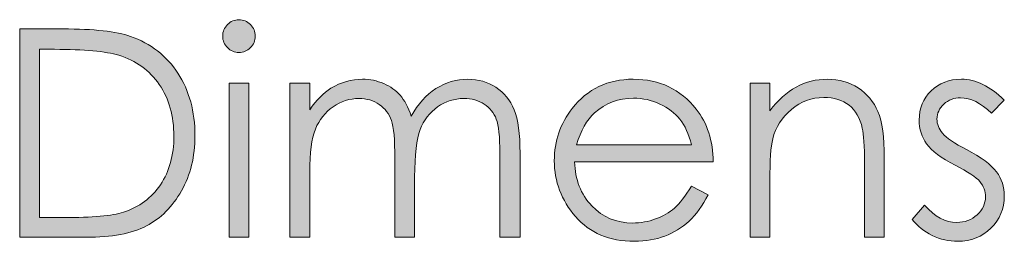
# Model space of a CAD drawing. Units: inches. Extents: x 42 to 565, y 40 to 724.
# Drawn here: x 426 to 467, y 661 to 670 of the extents above; entities that cross this region are included whole.
import ezdxf

# ---------------------------------------------------------------- set-up
doc = ezdxf.new("R2010")
doc.units = ezdxf.units.IN
doc.header["$MEASUREMENT"] = 0
doc.layers.add('Layer 1', color=7, linetype='Continuous')

# ---------------------------------------------------------------- blocks, each defined once
blk = doc.blocks.new('block 20')
at = {"layer": 'Layer 1', "true_color": 0xffffff}
h = blk.add_hatch(color=7, dxfattribs=at)
h.dxf.hatch_style = 2
edge = h.paths.add_edge_path()
edge.add_spline(control_points=[(435.473, 669.831), (435.66, 669.831), (435.819, 669.765), (435.951, 669.632), (436.083, 669.499), (436.149, 669.339), (436.149, 669.151), (436.149, 668.968), (436.083, 668.81), (435.951, 668.677), (435.819, 668.544), (435.66, 668.478), (435.473, 668.478), (435.29, 668.478), (435.133, 668.544), (435.001, 668.677), (434.868, 668.81), (434.803, 668.968), (434.803, 669.151), (434.803, 669.339), (434.868, 669.499), (435.001, 669.632), (435.133, 669.765), (435.29, 669.831), (435.473, 669.831)], knot_values=[0, 0, 0, 0, 1, 1, 1, 2, 2, 2, 3, 3, 3, 4, 4, 4, 5, 5, 5, 6, 6, 6, 7, 7, 7, 8, 8, 8, 8], degree=3, periodic=1)
h.paths.add_polyline_path([(435.066, 667.206), (435.886, 667.206), (435.886, 660.831), (435.066, 660.831)])
h = blk.add_hatch(color=7, dxfattribs=at)
h.dxf.hatch_style = 2
edge = h.paths.add_edge_path()
edge.add_spline(control_points=[(426.398, 660.831), (426.398, 660.831), (426.398, 669.45), (426.398, 669.45), (426.398, 669.45), (428.185, 669.45), (428.185, 669.45), (429.473, 669.45), (430.408, 669.347), (430.989, 669.14), (431.825, 668.847), (432.479, 668.339), (432.949, 667.616), (433.419, 666.894), (433.654, 666.032), (433.654, 665.032), (433.654, 664.169), (433.468, 663.409), (433.096, 662.753), (432.723, 662.097), (432.238, 661.612), (431.643, 661.3), (431.047, 660.987), (430.213, 660.831), (429.139, 660.831), (429.139, 660.831), (426.398, 660.831), (426.398, 660.831)], knot_values=[0, 0, 0, 0, 1, 1, 1, 2, 2, 2, 3, 3, 3, 4, 4, 4, 5, 5, 5, 6, 6, 6, 7, 7, 7, 8, 8, 8, 9, 9, 9, 9], degree=3, periodic=1)
edge = h.paths.add_edge_path()
edge.add_spline(control_points=[(427.224, 661.646), (427.224, 661.646), (428.22, 661.646), (428.22, 661.646), (429.41, 661.646), (430.236, 661.72), (430.697, 661.868), (431.345, 662.079), (431.854, 662.458), (432.226, 663.007), (432.597, 663.555), (432.782, 664.226), (432.782, 665.018), (432.782, 665.849), (432.581, 666.56), (432.179, 667.148), (431.776, 667.738), (431.216, 668.142), (430.498, 668.36), (429.959, 668.524), (429.07, 668.606), (427.833, 668.606), (427.833, 668.606), (427.224, 668.606), (427.224, 668.606), (427.224, 668.606), (427.224, 661.646), (427.224, 661.646)], knot_values=[0, 0, 0, 0, 1, 1, 1, 2, 2, 2, 3, 3, 3, 4, 4, 4, 5, 5, 5, 6, 6, 6, 7, 7, 7, 8, 8, 8, 9, 9, 9, 9], degree=3, periodic=1)
h = blk.add_hatch(color=7, dxfattribs=at)
h.dxf.hatch_style = 2
edge = h.paths.add_edge_path()
edge.add_spline(control_points=[(437.585, 667.206), (437.585, 667.206), (438.404, 667.206), (438.404, 667.206), (438.404, 667.206), (438.404, 666.104), (438.404, 666.104), (438.689, 666.511), (438.983, 666.808), (439.284, 666.995), (439.698, 667.245), (440.135, 667.37), (440.592, 667.37), (440.9, 667.37), (441.193, 667.31), (441.471, 667.188), (441.749, 667.067), (441.976, 666.906), (442.151, 666.705), (442.327, 666.504), (442.479, 666.216), (442.608, 665.841), (442.881, 666.341), (443.222, 666.721), (443.631, 666.98), (444.04, 667.24), (444.48, 667.37), (444.952, 667.37), (445.392, 667.37), (445.78, 667.259), (446.117, 667.036), (446.454, 666.813), (446.704, 666.503), (446.868, 666.104), (447.032, 665.706), (447.113, 665.108), (447.113, 664.312), (447.113, 664.312), (447.113, 660.831), (447.113, 660.831), (447.113, 660.831), (446.276, 660.831), (446.276, 660.831), (446.276, 660.831), (446.276, 664.312), (446.276, 664.312), (446.276, 664.995), (446.228, 665.465), (446.13, 665.721), (446.033, 665.977), (445.866, 666.183), (445.631, 666.339), (445.396, 666.495), (445.114, 666.573), (444.787, 666.573), (444.391, 666.573), (444.027, 666.456), (443.699, 666.222), (443.37, 665.987), (443.13, 665.675), (442.978, 665.284), (442.826, 664.894), (442.75, 664.241), (442.75, 663.327), (442.75, 663.327), (442.75, 660.831), (442.75, 660.831), (442.75, 660.831), (441.931, 660.831), (441.931, 660.831), (441.931, 660.831), (441.931, 664.095), (441.931, 664.095), (441.931, 664.864), (441.883, 665.387), (441.787, 665.662), (441.691, 665.938), (441.524, 666.158), (441.286, 666.324), (441.048, 666.49), (440.765, 666.573), (440.437, 666.573), (440.058, 666.573), (439.704, 666.459), (439.374, 666.23), (439.044, 666.002), (438.8, 665.694), (438.642, 665.308), (438.483, 664.921), (438.404, 664.329), (438.404, 663.532), (438.404, 663.532), (438.404, 660.831), (438.404, 660.831), (438.404, 660.831), (437.585, 660.831), (437.585, 660.831), (437.585, 660.831), (437.585, 667.206), (437.585, 667.206)], knot_values=[0, 0, 0, 0, 1, 1, 1, 2, 2, 2, 3, 3, 3, 4, 4, 4, 5, 5, 5, 6, 6, 6, 7, 7, 7, 8, 8, 8, 9, 9, 9, 10, 10, 10, 11, 11, 11, 12, 12, 12, 13, 13, 13, 14, 14, 14, 15, 15, 15, 16, 16, 16, 17, 17, 17, 18, 18, 18, 19, 19, 19, 20, 20, 20, 21, 21, 21, 22, 22, 22, 23, 23, 23, 24, 24, 24, 25, 25, 25, 26, 26, 26, 27, 27, 27, 28, 28, 28, 29, 29, 29, 30, 30, 30, 31, 31, 31, 32, 32, 32, 33, 33, 33, 33], degree=3, periodic=1)
h = blk.add_hatch(color=7, dxfattribs=at)
h.dxf.hatch_style = 2
edge = h.paths.add_edge_path()
edge.add_spline(control_points=[(454.206, 662.946), (454.206, 662.946), (454.897, 662.583), (454.897, 662.583), (454.671, 662.138), (454.409, 661.778), (454.111, 661.505), (453.814, 661.231), (453.48, 661.023), (453.109, 660.881), (452.738, 660.738), (452.317, 660.667), (451.849, 660.667), (450.81, 660.667), (449.996, 661.008), (449.41, 661.689), (448.824, 662.371), (448.531, 663.142), (448.531, 664.001), (448.531, 664.81), (448.779, 665.53), (449.275, 666.163), (449.904, 666.968), (450.747, 667.37), (451.802, 667.37), (452.889, 667.37), (453.756, 666.958), (454.404, 666.134), (454.866, 665.552), (455.101, 664.825), (455.108, 663.954), (455.108, 663.954), (449.374, 663.954), (449.374, 663.954), (449.39, 663.214), (449.627, 662.606), (450.084, 662.133), (450.541, 661.66), (451.106, 661.423), (451.778, 661.423), (452.103, 661.423), (452.419, 661.479), (452.726, 661.592), (453.032, 661.705), (453.293, 661.855), (453.509, 662.042), (453.724, 662.229), (453.956, 662.53), (454.206, 662.946)], knot_values=[0, 0, 0, 0, 1, 1, 1, 2, 2, 2, 3, 3, 3, 4, 4, 4, 5, 5, 5, 6, 6, 6, 7, 7, 7, 8, 8, 8, 9, 9, 9, 10, 10, 10, 11, 11, 11, 12, 12, 12, 13, 13, 13, 14, 14, 14, 15, 15, 15, 16, 16, 16, 16], degree=3, periodic=1)
edge = h.paths.add_edge_path()
edge.add_spline(control_points=[(454.206, 664.663), (454.097, 665.101), (453.938, 665.45), (453.729, 665.712), (453.52, 665.974), (453.242, 666.185), (452.898, 666.345), (452.555, 666.505), (452.192, 666.585), (451.813, 666.585), (451.188, 666.585), (450.65, 666.384), (450.201, 665.981), (449.873, 665.688), (449.624, 665.249), (449.456, 664.663), (449.456, 664.663), (454.206, 664.663), (454.206, 664.663)], knot_values=[0, 0, 0, 0, 1, 1, 1, 2, 2, 2, 3, 3, 3, 4, 4, 4, 5, 5, 5, 6, 6, 6, 6], degree=3, periodic=1)
h = blk.add_hatch(color=7, dxfattribs=at)
h.dxf.hatch_style = 2
edge = h.paths.add_edge_path()
edge.add_spline(control_points=[(456.637, 667.206), (456.637, 667.206), (457.456, 667.206), (457.456, 667.206), (457.456, 667.206), (457.456, 666.063), (457.456, 666.063), (457.784, 666.501), (458.147, 666.828), (458.546, 667.045), (458.944, 667.262), (459.377, 667.37), (459.846, 667.37), (460.322, 667.37), (460.745, 667.249), (461.114, 667.007), (461.482, 666.765), (461.755, 666.438), (461.931, 666.028), (462.106, 665.618), (462.194, 664.979), (462.194, 664.112), (462.194, 664.112), (462.194, 660.831), (462.194, 660.831), (462.194, 660.831), (461.374, 660.831), (461.374, 660.831), (461.374, 660.831), (461.374, 663.872), (461.374, 663.872), (461.374, 664.606), (461.344, 665.097), (461.283, 665.343), (461.188, 665.765), (461.006, 666.082), (460.736, 666.295), (460.467, 666.508), (460.115, 666.614), (459.683, 666.614), (459.187, 666.614), (458.742, 666.45), (458.35, 666.122), (457.957, 665.794), (457.698, 665.388), (457.573, 664.903), (457.495, 664.587), (457.456, 664.009), (457.456, 663.169), (457.456, 663.169), (457.456, 660.831), (457.456, 660.831), (457.456, 660.831), (456.637, 660.831), (456.637, 660.831), (456.637, 660.831), (456.637, 667.206), (456.637, 667.206)], knot_values=[0, 0, 0, 0, 1, 1, 1, 2, 2, 2, 3, 3, 3, 4, 4, 4, 5, 5, 5, 6, 6, 6, 7, 7, 7, 8, 8, 8, 9, 9, 9, 10, 10, 10, 11, 11, 11, 12, 12, 12, 13, 13, 13, 14, 14, 14, 15, 15, 15, 16, 16, 16, 17, 17, 17, 18, 18, 18, 19, 19, 19, 19], degree=3, periodic=1)
h = blk.add_hatch(color=7, dxfattribs=at)
h.dxf.hatch_style = 2
edge = h.paths.add_edge_path()
edge.add_spline(control_points=[(467.155, 666.509), (467.155, 666.509), (466.628, 665.964), (466.628, 665.964), (466.189, 666.39), (465.761, 666.603), (465.343, 666.603), (465.076, 666.603), (464.848, 666.515), (464.658, 666.339), (464.469, 666.163), (464.373, 665.958), (464.373, 665.724), (464.373, 665.517), (464.452, 665.319), (464.608, 665.132), (464.765, 664.94), (465.094, 664.716), (465.594, 664.458), (466.205, 664.142), (466.619, 663.837), (466.839, 663.544), (467.054, 663.247), (467.161, 662.913), (467.161, 662.542), (467.161, 662.019), (466.978, 661.575), (466.609, 661.212), (466.242, 660.849), (465.783, 660.667), (465.231, 660.667), (464.863, 660.667), (464.513, 660.747), (464.179, 660.907), (463.844, 661.067), (463.567, 661.288), (463.349, 661.569), (463.349, 661.569), (463.864, 662.155), (463.864, 662.155), (464.282, 661.683), (464.727, 661.446), (465.196, 661.446), (465.525, 661.446), (465.805, 661.552), (466.036, 661.763), (466.267, 661.974), (466.382, 662.222), (466.382, 662.507), (466.382, 662.741), (466.306, 662.95), (466.153, 663.134), (466.001, 663.313), (465.656, 663.54), (465.12, 663.813), (464.545, 664.11), (464.154, 664.403), (463.946, 664.692), (463.739, 664.981), (463.636, 665.312), (463.636, 665.683), (463.636, 666.167), (463.801, 666.569), (464.131, 666.89), (464.462, 667.21), (464.879, 667.37), (465.384, 667.37), (465.971, 667.37), (466.561, 667.083), (467.155, 666.509)], knot_values=[0, 0, 0, 0, 1, 1, 1, 2, 2, 2, 3, 3, 3, 4, 4, 4, 5, 5, 5, 6, 6, 6, 7, 7, 7, 8, 8, 8, 9, 9, 9, 10, 10, 10, 11, 11, 11, 12, 12, 12, 13, 13, 13, 14, 14, 14, 15, 15, 15, 16, 16, 16, 17, 17, 17, 18, 18, 18, 19, 19, 19, 20, 20, 20, 21, 21, 21, 22, 22, 22, 23, 23, 23, 23], degree=3, periodic=1)
at = {"layer": 'Layer 1', "lineweight": 0}
blk.add_lwpolyline([(435.066, 667.206), (435.886, 667.206), (435.886, 660.831), (435.066, 660.831), (435.066, 667.206)], dxfattribs=at)
for points, knots in [([(435.473, 669.831), (435.66, 669.831), (435.819, 669.765), (435.951, 669.632), (436.083, 669.499), (436.149, 669.339), (436.149, 669.151), (436.149, 668.968), (436.083, 668.81), (435.951, 668.677), (435.819, 668.544), (435.66, 668.478), (435.473, 668.478), (435.29, 668.478), (435.133, 668.544), (435.001, 668.677), (434.868, 668.81), (434.803, 668.968), (434.803, 669.151), (434.803, 669.339), (434.868, 669.499), (435.001, 669.632), (435.133, 669.765), (435.29, 669.831), (435.473, 669.831)], [0, 0, 0, 0, 1, 1, 1, 2, 2, 2, 3, 3, 3, 4, 4, 4, 5, 5, 5, 6, 6, 6, 7, 7, 7, 8, 8, 8, 8]), ([(426.398, 660.831), (426.398, 660.831), (426.398, 669.45), (426.398, 669.45), (426.398, 669.45), (428.185, 669.45), (428.185, 669.45), (429.473, 669.45), (430.408, 669.347), (430.989, 669.14), (431.825, 668.847), (432.479, 668.339), (432.949, 667.616), (433.419, 666.894), (433.654, 666.032), (433.654, 665.032), (433.654, 664.169), (433.468, 663.409), (433.096, 662.753), (432.723, 662.097), (432.238, 661.612), (431.643, 661.3), (431.047, 660.987), (430.213, 660.831), (429.139, 660.831), (429.139, 660.831), (426.398, 660.831), (426.398, 660.831)], [0, 0, 0, 0, 1, 1, 1, 2, 2, 2, 3, 3, 3, 4, 4, 4, 5, 5, 5, 6, 6, 6, 7, 7, 7, 8, 8, 8, 9, 9, 9, 9]), ([(427.224, 661.646), (427.224, 661.646), (428.22, 661.646), (428.22, 661.646), (429.41, 661.646), (430.236, 661.72), (430.697, 661.868), (431.345, 662.079), (431.854, 662.458), (432.226, 663.007), (432.597, 663.555), (432.782, 664.226), (432.782, 665.018), (432.782, 665.849), (432.581, 666.56), (432.179, 667.148), (431.776, 667.738), (431.216, 668.142), (430.498, 668.36), (429.959, 668.524), (429.07, 668.606), (427.833, 668.606), (427.833, 668.606), (427.224, 668.606), (427.224, 668.606), (427.224, 668.606), (427.224, 661.646), (427.224, 661.646)], [0, 0, 0, 0, 1, 1, 1, 2, 2, 2, 3, 3, 3, 4, 4, 4, 5, 5, 5, 6, 6, 6, 7, 7, 7, 8, 8, 8, 9, 9, 9, 9]), ([(437.585, 667.206), (437.585, 667.206), (438.404, 667.206), (438.404, 667.206), (438.404, 667.206), (438.404, 666.104), (438.404, 666.104), (438.689, 666.511), (438.983, 666.808), (439.284, 666.995), (439.698, 667.245), (440.135, 667.37), (440.592, 667.37), (440.9, 667.37), (441.193, 667.31), (441.471, 667.188), (441.749, 667.067), (441.976, 666.906), (442.151, 666.705), (442.327, 666.504), (442.479, 666.216), (442.608, 665.841), (442.881, 666.341), (443.222, 666.721), (443.631, 666.98), (444.04, 667.24), (444.48, 667.37), (444.952, 667.37), (445.392, 667.37), (445.78, 667.259), (446.117, 667.036), (446.454, 666.813), (446.704, 666.503), (446.868, 666.104), (447.032, 665.706), (447.113, 665.108), (447.113, 664.312), (447.113, 664.312), (447.113, 660.831), (447.113, 660.831), (447.113, 660.831), (446.276, 660.831), (446.276, 660.831), (446.276, 660.831), (446.276, 664.312), (446.276, 664.312), (446.276, 664.995), (446.228, 665.465), (446.13, 665.721), (446.033, 665.977), (445.866, 666.183), (445.631, 666.339), (445.396, 666.495), (445.114, 666.573), (444.787, 666.573), (444.391, 666.573), (444.027, 666.456), (443.699, 666.222), (443.37, 665.987), (443.13, 665.675), (442.978, 665.284), (442.826, 664.894), (442.75, 664.241), (442.75, 663.327), (442.75, 663.327), (442.75, 660.831), (442.75, 660.831), (442.75, 660.831), (441.931, 660.831), (441.931, 660.831), (441.931, 660.831), (441.931, 664.095), (441.931, 664.095), (441.931, 664.864), (441.883, 665.387), (441.787, 665.662), (441.691, 665.938), (441.524, 666.158), (441.286, 666.324), (441.048, 666.49), (440.765, 666.573), (440.437, 666.573), (440.058, 666.573), (439.704, 666.459), (439.374, 666.23), (439.044, 666.002), (438.8, 665.694), (438.642, 665.308), (438.483, 664.921), (438.404, 664.329), (438.404, 663.532), (438.404, 663.532), (438.404, 660.831), (438.404, 660.831), (438.404, 660.831), (437.585, 660.831), (437.585, 660.831), (437.585, 660.831), (437.585, 667.206), (437.585, 667.206)], [0, 0, 0, 0, 1, 1, 1, 2, 2, 2, 3, 3, 3, 4, 4, 4, 5, 5, 5, 6, 6, 6, 7, 7, 7, 8, 8, 8, 9, 9, 9, 10, 10, 10, 11, 11, 11, 12, 12, 12, 13, 13, 13, 14, 14, 14, 15, 15, 15, 16, 16, 16, 17, 17, 17, 18, 18, 18, 19, 19, 19, 20, 20, 20, 21, 21, 21, 22, 22, 22, 23, 23, 23, 24, 24, 24, 25, 25, 25, 26, 26, 26, 27, 27, 27, 28, 28, 28, 29, 29, 29, 30, 30, 30, 31, 31, 31, 32, 32, 32, 33, 33, 33, 33]), ([(454.206, 662.946), (454.206, 662.946), (454.897, 662.583), (454.897, 662.583), (454.671, 662.138), (454.409, 661.778), (454.111, 661.505), (453.814, 661.231), (453.48, 661.023), (453.109, 660.881), (452.738, 660.738), (452.317, 660.667), (451.849, 660.667), (450.81, 660.667), (449.996, 661.008), (449.41, 661.689), (448.824, 662.371), (448.531, 663.142), (448.531, 664.001), (448.531, 664.81), (448.779, 665.53), (449.275, 666.163), (449.904, 666.968), (450.747, 667.37), (451.802, 667.37), (452.889, 667.37), (453.756, 666.958), (454.404, 666.134), (454.866, 665.552), (455.101, 664.825), (455.108, 663.954), (455.108, 663.954), (449.374, 663.954), (449.374, 663.954), (449.39, 663.214), (449.627, 662.606), (450.084, 662.133), (450.541, 661.66), (451.106, 661.423), (451.778, 661.423), (452.103, 661.423), (452.419, 661.479), (452.726, 661.592), (453.032, 661.705), (453.293, 661.855), (453.509, 662.042), (453.724, 662.229), (453.956, 662.53), (454.206, 662.946)], [0, 0, 0, 0, 1, 1, 1, 2, 2, 2, 3, 3, 3, 4, 4, 4, 5, 5, 5, 6, 6, 6, 7, 7, 7, 8, 8, 8, 9, 9, 9, 10, 10, 10, 11, 11, 11, 12, 12, 12, 13, 13, 13, 14, 14, 14, 15, 15, 15, 16, 16, 16, 16]), ([(456.637, 667.206), (456.637, 667.206), (457.456, 667.206), (457.456, 667.206), (457.456, 667.206), (457.456, 666.063), (457.456, 666.063), (457.784, 666.501), (458.147, 666.828), (458.546, 667.045), (458.944, 667.262), (459.377, 667.37), (459.846, 667.37), (460.322, 667.37), (460.745, 667.249), (461.114, 667.007), (461.482, 666.765), (461.755, 666.438), (461.931, 666.028), (462.106, 665.618), (462.194, 664.979), (462.194, 664.112), (462.194, 664.112), (462.194, 660.831), (462.194, 660.831), (462.194, 660.831), (461.374, 660.831), (461.374, 660.831), (461.374, 660.831), (461.374, 663.872), (461.374, 663.872), (461.374, 664.606), (461.344, 665.097), (461.283, 665.343), (461.188, 665.765), (461.006, 666.082), (460.736, 666.295), (460.467, 666.508), (460.115, 666.614), (459.683, 666.614), (459.187, 666.614), (458.742, 666.45), (458.35, 666.122), (457.957, 665.794), (457.698, 665.388), (457.573, 664.903), (457.495, 664.587), (457.456, 664.009), (457.456, 663.169), (457.456, 663.169), (457.456, 660.831), (457.456, 660.831), (457.456, 660.831), (456.637, 660.831), (456.637, 660.831), (456.637, 660.831), (456.637, 667.206), (456.637, 667.206)], [0, 0, 0, 0, 1, 1, 1, 2, 2, 2, 3, 3, 3, 4, 4, 4, 5, 5, 5, 6, 6, 6, 7, 7, 7, 8, 8, 8, 9, 9, 9, 10, 10, 10, 11, 11, 11, 12, 12, 12, 13, 13, 13, 14, 14, 14, 15, 15, 15, 16, 16, 16, 17, 17, 17, 18, 18, 18, 19, 19, 19, 19]), ([(467.155, 666.509), (467.155, 666.509), (466.628, 665.964), (466.628, 665.964), (466.189, 666.39), (465.761, 666.603), (465.343, 666.603), (465.076, 666.603), (464.848, 666.515), (464.658, 666.339), (464.469, 666.163), (464.373, 665.958), (464.373, 665.724), (464.373, 665.517), (464.452, 665.319), (464.608, 665.132), (464.765, 664.94), (465.094, 664.716), (465.594, 664.458), (466.205, 664.142), (466.619, 663.837), (466.839, 663.544), (467.054, 663.247), (467.161, 662.913), (467.161, 662.542), (467.161, 662.019), (466.978, 661.575), (466.609, 661.212), (466.242, 660.849), (465.783, 660.667), (465.231, 660.667), (464.863, 660.667), (464.513, 660.747), (464.179, 660.907), (463.844, 661.067), (463.567, 661.288), (463.349, 661.569), (463.349, 661.569), (463.864, 662.155), (463.864, 662.155), (464.282, 661.683), (464.727, 661.446), (465.196, 661.446), (465.525, 661.446), (465.805, 661.552), (466.036, 661.763), (466.267, 661.974), (466.382, 662.222), (466.382, 662.507), (466.382, 662.741), (466.306, 662.95), (466.153, 663.134), (466.001, 663.313), (465.656, 663.54), (465.12, 663.813), (464.545, 664.11), (464.154, 664.403), (463.946, 664.692), (463.739, 664.981), (463.636, 665.312), (463.636, 665.683), (463.636, 666.167), (463.801, 666.569), (464.131, 666.89), (464.462, 667.21), (464.879, 667.37), (465.384, 667.37), (465.971, 667.37), (466.561, 667.083), (467.155, 666.509)], [0, 0, 0, 0, 1, 1, 1, 2, 2, 2, 3, 3, 3, 4, 4, 4, 5, 5, 5, 6, 6, 6, 7, 7, 7, 8, 8, 8, 9, 9, 9, 10, 10, 10, 11, 11, 11, 12, 12, 12, 13, 13, 13, 14, 14, 14, 15, 15, 15, 16, 16, 16, 17, 17, 17, 18, 18, 18, 19, 19, 19, 20, 20, 20, 21, 21, 21, 22, 22, 22, 23, 23, 23, 23]), ([(454.206, 664.663), (454.097, 665.101), (453.938, 665.45), (453.729, 665.712), (453.52, 665.974), (453.242, 666.185), (452.898, 666.345), (452.555, 666.505), (452.192, 666.585), (451.813, 666.585), (451.188, 666.585), (450.65, 666.384), (450.201, 665.981), (449.873, 665.688), (449.624, 665.249), (449.456, 664.663), (449.456, 664.663), (454.206, 664.663), (454.206, 664.663)], [0, 0, 0, 0, 1, 1, 1, 2, 2, 2, 3, 3, 3, 4, 4, 4, 5, 5, 5, 6, 6, 6, 6])]:
    blk.add_open_spline(points, degree=3, knots=knots, dxfattribs=at)

msp = doc.modelspace()

# ---------------------------------------------------------------- block references
at = {"layer": 'Layer 1'}
msp.add_blockref('block 20', (0, 0), dxfattribs=at)

doc.saveas('drawing.dxf')
